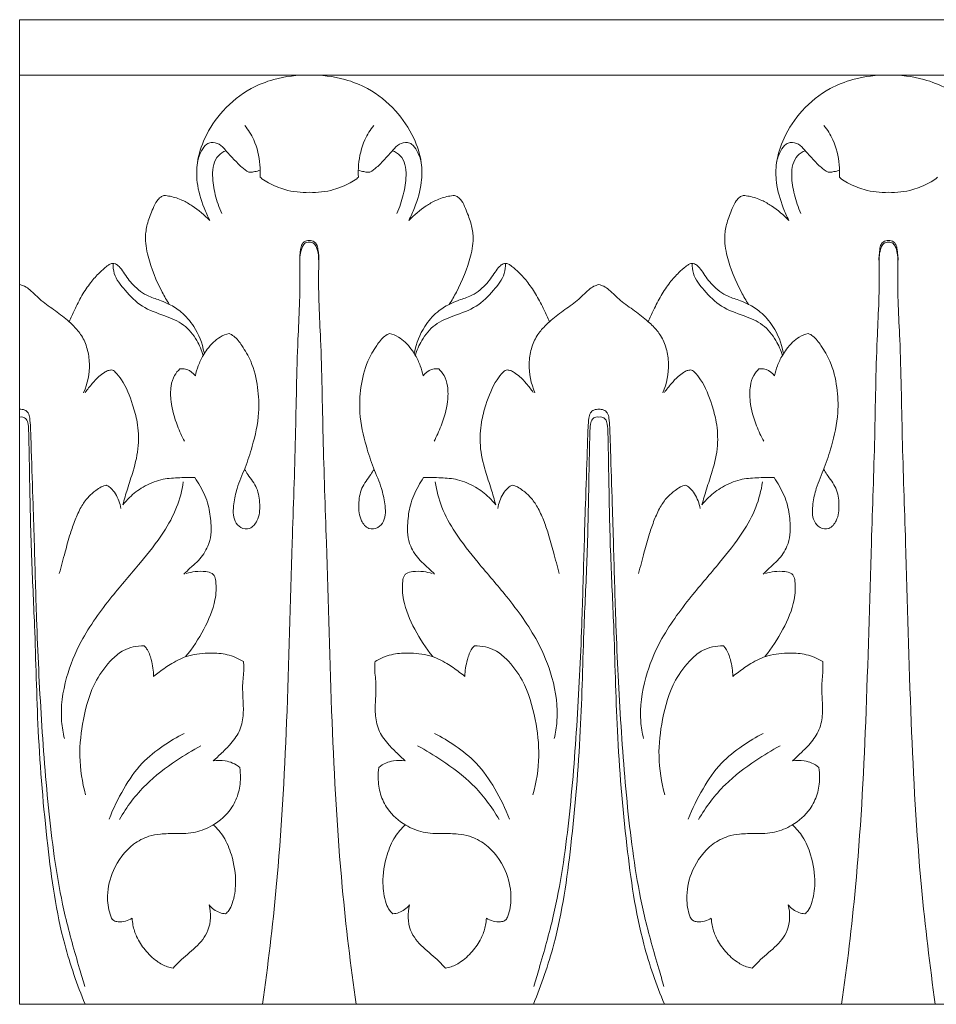
# Model space of a CAD drawing. Units: millimetres. Extents: x 0 to 1177, y 1 to 1017.
# Drawn here: x 289 to 382, y 602 to 702 of the extents above; entities that cross this region are included whole.
import ezdxf

# ---------------------------------------------------------------- set-up
doc = ezdxf.new("R2010")
doc.units = ezdxf.units.MM
doc.header["$MEASUREMENT"] = 0
doc.layers.get('0').update_dxf_attribs({"lineweight": 5})

msp = doc.modelspace()

# ---------------------------------------------------------------- linework, layer by layer
for p, q in [((289.07, 701.85), (289.07, 601.85)), ((289.07, 701.85), (642.02, 701.85)), ((289.07, 696.22), (318.49, 696.22)), ((347.9, 696.22), (318.49, 696.22)), ((347.9, 696.22), (377.31, 696.22)), ((406.72, 696.22), (377.31, 696.22)), ((642.02, 601.85), (289.07, 601.85))]:
    msp.add_line(p, q)
for points, knots in [([(308.37, 681.47), (308.16, 681.88), (307.62, 683.13), (307.02, 685.08), (307.04, 687.54), (307.87, 690.1), (309.66, 692.79), (312.17, 694.81), (315.22, 695.99), (317.28, 696.25), (318.49, 696.22)], [0, 0, 0, 0, 1.48158, 4.34534, 6.46521, 9.2362, 12.81635, 16.70739, 19.37994, 23.29315, 23.29315, 23.29315, 23.29315]), ([(328.6, 681.47), (328.81, 681.88), (329.36, 683.13), (329.95, 685.08), (329.94, 687.54), (329.11, 690.1), (327.31, 692.79), (324.81, 694.81), (321.76, 695.99), (319.7, 696.25), (318.49, 696.22)], [0, 0, 0, 0, 1.48158, 4.34534, 6.46521, 9.2362, 12.81635, 16.70739, 19.37994, 23.29315, 23.29315, 23.29315, 23.29315]), ([(367.19, 681.47), (366.98, 681.88), (366.44, 683.13), (365.85, 685.08), (365.86, 687.54), (366.69, 690.1), (368.48, 692.79), (370.99, 694.81), (374.04, 695.99), (376.1, 696.25), (377.31, 696.22)], [0, 0, 0, 0, 1.48158, 4.34534, 6.46521, 9.2362, 12.81635, 16.70739, 19.37994, 23.29315, 23.29315, 23.29315, 23.29315]), ([(387.43, 681.47), (387.64, 681.88), (388.18, 683.13), (388.77, 685.08), (388.76, 687.54), (387.93, 690.1), (386.14, 692.79), (383.63, 694.81), (380.58, 695.99), (378.52, 696.25), (377.31, 696.22)], [0, 0, 0, 0, 1.48158, 4.34534, 6.46521, 9.2362, 12.81635, 16.70739, 19.37994, 23.29315, 23.29315, 23.29315, 23.29315]), ([(311.93, 691.12), (312.29, 690.67), (313.07, 689.43), (313.49, 687.56), (313.53, 686.27), (313.5, 685.86)], [0, 0, 0, 0, 1.84846, 4.6395, 5.97137, 5.97137, 5.97137, 5.97137]), ([(325.04, 691.12), (324.68, 690.67), (323.9, 689.43), (323.48, 687.56), (323.45, 686.27), (323.47, 685.86)], [0, 0, 0, 0, 1.84846, 4.6395, 5.97137, 5.97137, 5.97137, 5.97137]), ([(370.76, 691.12), (371.11, 690.67), (371.89, 689.43), (372.32, 687.56), (372.35, 686.27), (372.33, 685.86)], [0, 0, 0, 0, 1.84846, 4.6395, 5.97137, 5.97137, 5.97137, 5.97137]), ([(307.13, 687.36), (307.2, 687.77), (307.46, 688.42), (307.93, 689.2), (308.63, 689.43), (309.4, 689.28), (310.06, 688.5), (310.8, 687.69), (311.59, 686.87), (312.07, 686.52), (312.35, 686.36)], [0, 0, 0, 0, 1.33734, 2.25796, 2.73679, 3.6391, 4.59627, 5.89687, 7.21042, 8.2388, 8.2388, 8.2388, 8.2388]), ([(329.84, 687.36), (329.78, 687.77), (329.51, 688.42), (329.04, 689.2), (328.34, 689.43), (327.57, 689.28), (326.92, 688.5), (326.17, 687.69), (325.38, 686.87), (324.91, 686.52), (324.63, 686.36)], [0, 0, 0, 0, 1.33734, 2.25796, 2.73679, 3.6391, 4.59627, 5.89687, 7.21042, 8.2388, 8.2388, 8.2388, 8.2388]), ([(365.95, 687.36), (366.02, 687.77), (366.28, 688.42), (366.75, 689.2), (367.46, 689.43), (368.23, 689.28), (368.88, 688.5), (369.62, 687.69), (370.41, 686.87), (370.89, 686.52), (371.17, 686.36)], [0, 0, 0, 0, 1.33734, 2.25796, 2.73679, 3.6391, 4.59627, 5.89687, 7.21042, 8.2388, 8.2388, 8.2388, 8.2388]), ([(309.59, 682.17), (309.32, 682.78), (308.89, 684.05), (308.62, 685.74), (308.7, 687.12), (309.17, 688.08), (309.75, 688.43), (310.03, 688.54)], [0, 0, 0, 0, 2.14693, 4.24556, 5.44749, 6.52543, 7.51746, 7.51746, 7.51746, 7.51746]), ([(327.38, 682.17), (327.66, 682.78), (328.08, 684.05), (328.36, 685.74), (328.28, 687.12), (327.8, 688.08), (327.23, 688.43), (326.94, 688.54)], [0, 0, 0, 0, 2.14693, 4.24556, 5.44749, 6.52543, 7.51746, 7.51746, 7.51746, 7.51746]), ([(368.42, 682.17), (368.14, 682.78), (367.71, 684.05), (367.44, 685.74), (367.52, 687.12), (368, 688.08), (368.57, 688.43), (368.86, 688.54)], [0, 0, 0, 0, 2.14693, 4.24556, 5.44749, 6.52543, 7.51746, 7.51746, 7.51746, 7.51746]), ([(312.35, 686.36), (312.4, 686.36), (312.6, 686.35), (312.99, 686.42), (313.33, 686.5), (313.51, 686.57)], [0, 0, 0, 0, 0.16202, 0.65226, 1.27969, 1.27969, 1.27969, 1.27969]), ([(324.63, 686.36), (324.58, 686.36), (324.37, 686.35), (323.98, 686.42), (323.65, 686.5), (323.46, 686.57)], [0, 0, 0, 0, 0.16202, 0.65226, 1.27969, 1.27969, 1.27969, 1.27969]), ([(371.17, 686.36), (371.22, 686.36), (371.42, 686.35), (371.82, 686.42), (372.15, 686.5), (372.33, 686.57)], [0, 0, 0, 0, 0.16202, 0.65226, 1.27969, 1.27969, 1.27969, 1.27969]), ([(313.5, 685.86), (313.56, 685.8), (313.8, 685.56), (314.64, 685.11), (316.2, 684.42), (317.66, 684.28), (318.49, 684.32)], [0, 0, 0, 0, 0.24485, 1.09549, 3.03611, 5.71629, 5.71629, 5.71629, 5.71629]), ([(323.47, 685.86), (323.42, 685.8), (323.17, 685.56), (322.33, 685.11), (320.78, 684.42), (319.32, 684.28), (318.49, 684.32)], [0, 0, 0, 0, 0.24485, 1.09549, 3.03611, 5.71629, 5.71629, 5.71629, 5.71629]), ([(372.33, 685.86), (372.38, 685.8), (372.63, 685.56), (373.46, 685.11), (375.02, 684.42), (376.48, 684.28), (377.31, 684.32)], [0, 0, 0, 0, 0.24485, 1.09549, 3.03611, 5.71629, 5.71629, 5.71629, 5.71629]), ([(382.29, 685.86), (382.24, 685.8), (381.99, 685.56), (381.16, 685.11), (379.6, 684.42), (378.14, 684.28), (377.31, 684.32)], [0, 0, 0, 0, 0.24485, 1.09549, 3.03611, 5.71629, 5.71629, 5.71629, 5.71629]), ([(304.27, 672.94), (304.01, 673.34), (303.13, 674.89), (302.17, 677.2), (301.74, 679.66), (302.06, 681.31), (302.53, 682.47), (302.92, 683.39), (303.34, 683.83), (303.61, 683.96), (303.73, 684)], [0, 0, 0, 0, 1.52735, 5.71101, 7.96576, 9.37211, 11.03055, 11.97373, 12.53127, 12.93628, 12.93628, 12.93628, 12.93628]), ([(303.73, 684), (303.94, 683.98), (304.58, 683.89), (305.58, 683.57), (306.94, 682.75), (307.84, 682.02), (308.37, 681.47)], [0, 0, 0, 0, 0.66499, 2.10684, 3.32939, 5.78581, 5.78581, 5.78581, 5.78581]), ([(333.24, 684), (333.03, 683.98), (332.39, 683.89), (331.39, 683.57), (330.03, 682.75), (329.13, 682.02), (328.6, 681.47)], [0, 0, 0, 0, 0.66499, 2.10684, 3.32939, 5.78581, 5.78581, 5.78581, 5.78581]), ([(332.7, 672.94), (332.96, 673.34), (333.85, 674.89), (334.81, 677.2), (335.23, 679.66), (334.91, 681.31), (334.44, 682.47), (334.05, 683.39), (333.63, 683.83), (333.36, 683.96), (333.24, 684)], [0, 0, 0, 0, 1.52735, 5.71101, 7.96576, 9.37211, 11.03055, 11.97373, 12.53127, 12.93628, 12.93628, 12.93628, 12.93628]), ([(363.09, 672.94), (362.84, 673.34), (361.95, 674.89), (360.99, 677.2), (360.57, 679.66), (360.89, 681.31), (361.36, 682.47), (361.75, 683.39), (362.16, 683.83), (362.44, 683.96), (362.56, 684)], [0, 0, 0, 0, 1.52735, 5.71101, 7.96576, 9.37211, 11.03055, 11.97373, 12.53127, 12.93628, 12.93628, 12.93628, 12.93628]), ([(362.56, 684), (362.76, 683.98), (363.41, 683.89), (364.4, 683.57), (365.77, 682.75), (366.66, 682.02), (367.19, 681.47)], [0, 0, 0, 0, 0.66499, 2.10684, 3.32939, 5.78581, 5.78581, 5.78581, 5.78581]), ([(313.73, 601.85), (314.29, 605.8), (315.44, 615.34), (316.29, 630.99), (316.64, 646.25), (317.12, 659.19), (317.23, 668.4), (317.61, 674.53), (317.49, 677.67), (317.68, 678.61), (317.97, 679.17), (318.32, 679.26), (318.49, 679.27)], [0, 0, 0, 0, 12.76085, 30.68741, 50.10297, 61.52609, 72.11011, 79.5099, 81.21484, 82.06993, 82.58983, 83.12352, 83.12352, 83.12352, 83.12352]), ([(317.52, 677.24), (317.49, 677.67), (317.56, 678.26), (317.68, 678.99), (318, 679.36), (318.31, 679.44), (318.49, 679.43)], [0, 0, 0, 0, 1.36372, 1.93133, 2.29998, 2.8705, 2.8705, 2.8705, 2.8705]), ([(319.45, 677.24), (319.48, 677.67), (319.41, 678.26), (319.29, 678.99), (318.97, 679.36), (318.66, 679.44), (318.49, 679.43)], [0, 0, 0, 0, 1.36372, 1.93133, 2.29998, 2.8705, 2.8705, 2.8705, 2.8705]), ([(323.24, 601.85), (322.68, 605.8), (321.54, 615.34), (320.69, 630.99), (320.34, 646.25), (319.85, 659.19), (319.74, 668.4), (319.36, 674.53), (319.48, 677.67), (319.29, 678.61), (319, 679.17), (318.65, 679.26), (318.49, 679.27)], [0, 0, 0, 0, 12.76085, 30.68741, 50.10297, 61.52609, 72.11011, 79.5099, 81.21484, 82.06993, 82.58983, 83.12352, 83.12352, 83.12352, 83.12352]), ([(372.55, 601.85), (373.11, 605.8), (374.26, 615.34), (375.11, 630.99), (375.46, 646.25), (375.95, 659.19), (376.05, 668.4), (376.44, 674.53), (376.32, 677.67), (376.5, 678.61), (376.79, 679.17), (377.15, 679.26), (377.31, 679.27)], [0, 0, 0, 0, 12.76085, 30.68741, 50.10297, 61.52609, 72.11011, 79.5099, 81.21484, 82.06993, 82.58983, 83.12352, 83.12352, 83.12352, 83.12352]), ([(376.35, 677.24), (376.32, 677.67), (376.39, 678.26), (376.5, 678.99), (376.83, 679.36), (377.13, 679.44), (377.31, 679.43)], [0, 0, 0, 0, 1.36372, 1.93133, 2.29998, 2.8705, 2.8705, 2.8705, 2.8705]), ([(378.27, 677.24), (378.3, 677.67), (378.23, 678.26), (378.12, 678.99), (377.79, 679.36), (377.49, 679.44), (377.31, 679.43)], [0, 0, 0, 0, 1.36372, 1.93133, 2.29998, 2.8705, 2.8705, 2.8705, 2.8705]), ([(382.07, 601.85), (381.51, 605.8), (380.36, 615.34), (379.51, 630.99), (379.16, 646.25), (378.68, 659.19), (378.57, 668.4), (378.18, 674.53), (378.3, 677.67), (378.12, 678.61), (377.83, 679.17), (377.48, 679.26), (377.31, 679.27)], [0, 0, 0, 0, 12.76085, 30.68741, 50.10297, 61.52609, 72.11011, 79.5099, 81.21484, 82.06993, 82.58983, 83.12352, 83.12352, 83.12352, 83.12352]), ([(294.1, 671.18), (294.27, 671.58), (294.68, 672.47), (295.36, 673.83), (296.22, 675.11), (297.08, 676.09), (297.74, 676.66), (298.16, 676.99), (298.47, 677.12), (298.85, 677.06), (299.26, 676.73), (299.78, 675.96), (300.61, 674.76), (301.97, 673.76), (303.32, 673.38), (304, 673.07), (304.27, 672.94)], [0, 0, 0, 0, 1.39162, 3.15468, 4.85989, 6.32312, 7.32319, 7.65976, 8.04554, 8.37353, 8.85132, 9.65464, 11.37939, 13.49464, 14.92209, 15.89183, 15.89183, 15.89183, 15.89183]), ([(298.56, 677.09), (298.55, 676.75), (298.66, 675.71), (299.83, 674.25), (301.46, 672.57), (303.7, 671.84), (305.8, 671), (307.06, 669.42), (307.56, 668.28), (307.72, 667.75)], [0, 0, 0, 0, 1.07045, 3.2489, 5.80731, 8.48488, 10.74931, 12.98051, 14.72741, 14.72741, 14.72741, 14.72741]), ([(338.42, 677.09), (338.42, 676.75), (338.32, 675.71), (337.15, 674.25), (335.52, 672.57), (333.27, 671.84), (331.17, 671), (329.92, 669.42), (329.41, 668.28), (329.26, 667.75)], [0, 0, 0, 0, 1.07045, 3.2489, 5.80731, 8.48488, 10.74931, 12.98051, 14.72741, 14.72741, 14.72741, 14.72741]), ([(342.87, 671.18), (342.71, 671.58), (342.3, 672.47), (341.61, 673.83), (340.75, 675.11), (339.9, 676.09), (339.23, 676.66), (338.81, 676.99), (338.5, 677.12), (338.12, 677.06), (337.72, 676.73), (337.19, 675.96), (336.37, 674.76), (335.01, 673.76), (333.65, 673.38), (332.98, 673.07), (332.7, 672.94)], [0, 0, 0, 0, 1.39162, 3.15468, 4.85989, 6.32312, 7.32319, 7.65976, 8.04554, 8.37353, 8.85132, 9.65464, 11.37939, 13.49464, 14.92209, 15.89183, 15.89183, 15.89183, 15.89183]), ([(352.92, 671.18), (353.09, 671.58), (353.5, 672.47), (354.18, 673.83), (355.05, 675.11), (355.9, 676.09), (356.56, 676.66), (356.99, 676.99), (357.3, 677.12), (357.68, 677.06), (358.08, 676.73), (358.61, 675.96), (359.43, 674.76), (360.79, 673.76), (362.15, 673.38), (362.82, 673.07), (363.09, 672.94)], [0, 0, 0, 0, 1.39162, 3.15468, 4.85989, 6.32312, 7.32319, 7.65976, 8.04554, 8.37353, 8.85132, 9.65464, 11.37939, 13.49464, 14.92209, 15.89183, 15.89183, 15.89183, 15.89183]), ([(357.38, 677.09), (357.38, 676.75), (357.48, 675.71), (358.65, 674.25), (360.28, 672.57), (362.53, 671.84), (364.62, 671), (365.88, 669.42), (366.38, 668.28), (366.54, 667.75)], [0, 0, 0, 0, 1.07045, 3.2489, 5.80731, 8.48488, 10.74931, 12.98051, 14.72741, 14.72741, 14.72741, 14.72741]), ([(289.07, 674.94), (289.25, 674.9), (289.63, 674.79), (290.36, 674.21), (291.28, 673.25), (292.72, 672.3), (293.64, 671.55), (294.1, 671.18)], [0, 0, 0, 0, 0.57094, 1.26161, 2.95543, 4.86063, 6.77086, 6.77086, 6.77086, 6.77086]), ([(347.9, 674.94), (347.72, 674.9), (347.34, 674.79), (346.62, 674.21), (345.69, 673.25), (344.25, 672.3), (343.33, 671.55), (342.87, 671.18)], [0, 0, 0, 0, 0.57094, 1.26161, 2.95543, 4.86063, 6.77086, 6.77086, 6.77086, 6.77086]), ([(347.9, 674.94), (348.07, 674.9), (348.45, 674.79), (349.18, 674.21), (350.11, 673.25), (351.55, 672.3), (352.46, 671.55), (352.92, 671.18)], [0, 0, 0, 0, 0.57094, 1.26161, 2.95543, 4.86063, 6.77086, 6.77086, 6.77086, 6.77086]), ([(304.27, 672.94), (304.69, 672.73), (305.65, 672.11), (307.02, 670.52), (307.62, 668.98), (307.8, 668.05)], [0, 0, 0, 0, 1.53241, 3.61417, 6.65583, 6.65583, 6.65583, 6.65583]), ([(332.7, 672.94), (332.28, 672.73), (331.32, 672.11), (329.95, 670.52), (329.35, 668.98), (329.17, 668.05)], [0, 0, 0, 0, 1.53241, 3.61417, 6.65583, 6.65583, 6.65583, 6.65583]), ([(363.09, 672.94), (363.52, 672.73), (364.47, 672.11), (365.84, 670.52), (366.45, 668.98), (366.63, 668.05)], [0, 0, 0, 0, 1.53241, 3.61417, 6.65583, 6.65583, 6.65583, 6.65583]), ([(294.1, 671.18), (294.26, 671.03), (294.72, 670.59), (295.45, 669.74), (295.99, 668.42), (296.29, 666.43), (295.97, 664.88), (295.57, 663.96)], [0, 0, 0, 0, 0.70827, 2.01754, 3.56943, 5.20112, 8.41753, 8.41753, 8.41753, 8.41753]), ([(342.87, 671.18), (342.71, 671.03), (342.26, 670.59), (341.53, 669.74), (340.99, 668.42), (340.68, 666.43), (341.01, 664.88), (341.4, 663.96)], [0, 0, 0, 0, 0.70827, 2.01754, 3.56943, 5.20112, 8.41753, 8.41753, 8.41753, 8.41753]), ([(352.92, 671.18), (353.09, 671.03), (353.54, 670.59), (354.27, 669.74), (354.81, 668.42), (355.11, 666.43), (354.79, 664.88), (354.39, 663.96)], [0, 0, 0, 0, 0.70827, 2.01754, 3.56943, 5.20112, 8.41753, 8.41753, 8.41753, 8.41753]), ([(306.92, 665.68), (306.99, 666.03), (307.19, 666.75), (307.63, 667.65), (308.15, 668.44), (308.71, 669.09), (309.45, 669.68), (310.03, 669.91), (310.35, 669.98)], [0, 0, 0, 0, 1.14269, 2.38138, 3.17579, 4.19329, 5.11481, 6.17969, 6.17969, 6.17969, 6.17969]), ([(310.35, 669.98), (310.51, 669.91), (311.04, 669.61), (311.76, 668.6), (312.76, 666.93), (313.31, 664.56), (313.45, 661.62), (312.83, 658.88), (312.01, 656.34), (311.15, 654.46), (310.78, 652.65), (310.68, 651.14), (311.48, 650.17), (312.55, 650.04), (313.4, 651.12), (313.52, 652.61), (313.27, 654.32), (312.43, 655.37), (312.02, 656.01), (311.91, 656.18)], [0, 0, 0, 0, 0.57502, 1.92916, 3.8864, 6.82201, 9.55588, 13.26071, 15.71383, 18.11851, 19.80119, 21.70343, 22.6163, 23.58211, 24.73437, 26.51603, 28.30138, 30.09796, 30.74555, 30.74555, 30.74555, 30.74555]), ([(326.62, 669.98), (326.46, 669.91), (325.93, 669.61), (325.21, 668.6), (324.21, 666.93), (323.66, 664.56), (323.52, 661.62), (324.14, 658.88), (324.96, 656.34), (325.82, 654.46), (326.2, 652.65), (326.3, 651.14), (325.49, 650.17), (324.42, 650.04), (323.58, 651.12), (323.45, 652.61), (323.7, 654.32), (324.55, 655.37), (324.95, 656.01), (325.07, 656.18)], [0, 0, 0, 0, 0.57502, 1.92916, 3.8864, 6.82201, 9.55588, 13.26071, 15.71383, 18.11851, 19.80119, 21.70343, 22.6163, 23.58211, 24.73437, 26.51603, 28.30138, 30.09796, 30.74555, 30.74555, 30.74555, 30.74555]), ([(330.05, 665.68), (329.98, 666.03), (329.78, 666.75), (329.34, 667.65), (328.82, 668.44), (328.26, 669.09), (327.53, 669.68), (326.94, 669.91), (326.62, 669.98)], [0, 0, 0, 0, 1.14269, 2.38138, 3.17579, 4.19329, 5.11481, 6.17969, 6.17969, 6.17969, 6.17969]), ([(365.74, 665.68), (365.81, 666.03), (366.01, 666.75), (366.45, 667.65), (366.98, 668.44), (367.54, 669.09), (368.27, 669.68), (368.85, 669.91), (369.17, 669.98)], [0, 0, 0, 0, 1.14269, 2.38138, 3.17579, 4.19329, 5.11481, 6.17969, 6.17969, 6.17969, 6.17969]), ([(369.17, 669.98), (369.34, 669.91), (369.86, 669.61), (370.58, 668.6), (371.59, 666.93), (372.13, 664.56), (372.28, 661.62), (371.66, 658.88), (370.84, 656.34), (369.97, 654.46), (369.6, 652.65), (369.5, 651.14), (370.31, 650.17), (371.37, 650.04), (372.22, 651.12), (372.35, 652.61), (372.09, 654.32), (371.25, 655.37), (370.84, 656.01), (370.73, 656.18)], [0, 0, 0, 0, 0.57502, 1.92916, 3.8864, 6.82201, 9.55588, 13.26071, 15.71383, 18.11851, 19.80119, 21.70343, 22.6163, 23.58211, 24.73437, 26.51603, 28.30138, 30.09796, 30.74555, 30.74555, 30.74555, 30.74555]), ([(295.73, 663.99), (295.95, 664.3), (296.4, 664.86), (297.04, 665.56), (297.59, 665.98), (298.02, 666.23), (298.28, 666.27), (298.4, 666.28)], [0, 0, 0, 0, 1.24097, 2.28533, 3.03531, 3.4718, 3.86469, 3.86469, 3.86469, 3.86469]), ([(298.4, 666.28), (298.46, 666.27), (298.61, 666.22), (298.97, 665.89), (299.79, 664.83), (300.49, 663.06), (301.1, 660.81), (301.23, 658.5), (300.7, 656.22), (300.02, 654.26), (299.7, 653.12), (299.55, 652.58)], [0, 0, 0, 0, 0.21974, 0.48088, 1.54323, 4.51762, 6.46339, 8.99876, 11.82659, 13.8678, 15.64012, 15.64012, 15.64012, 15.64012]), ([(305.82, 659.04), (305.54, 659.54), (304.95, 660.84), (304.4, 662.73), (304.37, 664.5), (304.7, 665.67), (305.13, 666.19), (305.34, 666.38)], [0, 0, 0, 0, 1.81648, 4.57162, 6.23189, 7.43738, 8.35393, 8.35393, 8.35393, 8.35393]), ([(305.34, 666.38), (305.4, 666.39), (305.64, 666.42), (306.24, 666.32), (306.7, 665.96), (306.92, 665.68)], [0, 0, 0, 0, 0.18352, 0.78434, 1.92959, 1.92959, 1.92959, 1.92959]), ([(331.63, 666.38), (331.58, 666.39), (331.33, 666.42), (330.73, 666.32), (330.27, 665.96), (330.05, 665.68)], [0, 0, 0, 0, 0.18352, 0.78434, 1.92959, 1.92959, 1.92959, 1.92959]), ([(331.16, 659.04), (331.43, 659.54), (332.02, 660.84), (332.58, 662.73), (332.6, 664.5), (332.28, 665.67), (331.84, 666.19), (331.63, 666.38)], [0, 0, 0, 0, 1.81648, 4.57162, 6.23189, 7.43738, 8.35393, 8.35393, 8.35393, 8.35393]), ([(338.58, 666.28), (338.51, 666.27), (338.36, 666.22), (338, 665.89), (337.18, 664.83), (336.48, 663.06), (335.88, 660.81), (335.75, 658.5), (336.27, 656.22), (336.95, 654.26), (337.28, 653.12), (337.42, 652.58)], [0, 0, 0, 0, 0.21974, 0.48088, 1.54323, 4.51762, 6.46339, 8.99876, 11.82659, 13.8678, 15.64012, 15.64012, 15.64012, 15.64012]), ([(341.24, 663.99), (341.02, 664.3), (340.58, 664.86), (339.94, 665.56), (339.38, 665.98), (338.95, 666.23), (338.7, 666.27), (338.58, 666.28)], [0, 0, 0, 0, 1.24097, 2.28533, 3.03531, 3.4718, 3.86469, 3.86469, 3.86469, 3.86469]), ([(354.55, 663.99), (354.77, 664.3), (355.22, 664.86), (355.86, 665.56), (356.41, 665.98), (356.84, 666.23), (357.1, 666.27), (357.22, 666.28)], [0, 0, 0, 0, 1.24097, 2.28533, 3.03531, 3.4718, 3.86469, 3.86469, 3.86469, 3.86469]), ([(357.22, 666.28), (357.29, 666.27), (357.43, 666.22), (357.79, 665.89), (358.61, 664.83), (359.31, 663.06), (359.92, 660.81), (360.05, 658.5), (359.52, 656.22), (358.84, 654.26), (358.52, 653.12), (358.37, 652.58)], [0, 0, 0, 0, 0.21974, 0.48088, 1.54323, 4.51762, 6.46339, 8.99876, 11.82659, 13.8678, 15.64012, 15.64012, 15.64012, 15.64012]), ([(364.64, 659.04), (364.37, 659.54), (363.77, 660.84), (363.22, 662.73), (363.2, 664.5), (363.52, 665.67), (363.95, 666.19), (364.16, 666.38)], [0, 0, 0, 0, 1.81648, 4.57162, 6.23189, 7.43738, 8.35393, 8.35393, 8.35393, 8.35393]), ([(364.16, 666.38), (364.22, 666.39), (364.46, 666.42), (365.07, 666.32), (365.53, 665.96), (365.74, 665.68)], [0, 0, 0, 0, 0.18352, 0.78434, 1.92959, 1.92959, 1.92959, 1.92959]), ([(289.07, 662.29), (289.16, 662.29), (289.33, 662.28), (289.65, 662.2), (289.99, 661.9), (290.13, 661.24), (290.19, 659.97), (290.29, 657.06), (290.42, 653.07), (290.6, 647.36), (290.79, 640.06), (291.24, 630.75), (292.01, 620.66), (293.22, 612.17), (294.81, 606.64), (295.5, 604.27), (295.68, 603.67)], [0, 0, 0, 0, 0.26202, 0.56403, 1.04234, 1.63706, 2.65564, 5.11431, 10.94133, 15.41593, 23.36922, 34.29488, 45.20965, 55.71302, 61.63107, 63.61773, 63.61773, 63.61773, 63.61773]), ([(347.9, 662.29), (347.82, 662.29), (347.64, 662.28), (347.32, 662.2), (346.98, 661.9), (346.84, 661.24), (346.78, 659.97), (346.68, 657.06), (346.55, 653.07), (346.37, 647.36), (346.18, 640.06), (345.74, 630.75), (344.96, 620.66), (343.75, 612.17), (342.17, 606.64), (341.47, 604.27), (341.29, 603.67)], [0, 0, 0, 0, 0.26202, 0.56403, 1.04234, 1.63706, 2.65564, 5.11431, 10.94133, 15.41593, 23.36922, 34.29488, 45.20965, 55.71302, 61.63107, 63.61773, 63.61773, 63.61773, 63.61773]), ([(347.9, 662.29), (347.98, 662.29), (348.15, 662.28), (348.47, 662.2), (348.82, 661.9), (348.96, 661.24), (349.02, 659.97), (349.12, 657.06), (349.25, 653.07), (349.42, 647.36), (349.61, 640.06), (350.06, 630.75), (350.83, 620.66), (352.05, 612.17), (353.63, 606.64), (354.33, 604.27), (354.51, 603.67)], [0, 0, 0, 0, 0.26202, 0.56403, 1.04234, 1.63706, 2.65564, 5.11431, 10.94133, 15.41593, 23.36922, 34.29488, 45.20965, 55.71302, 61.63107, 63.61773, 63.61773, 63.61773, 63.61773]), ([(295.72, 601.85), (294.91, 603.84), (293.07, 609.09), (291.77, 618.48), (290.85, 629.3), (290.68, 639.13), (290.22, 647.78), (290.1, 654.28), (290.02, 658.75), (289.97, 660.65), (289.81, 661.27), (289.42, 661.52), (289.18, 661.51), (289.07, 661.49)], [0, 0, 0, 0, 6.86896, 17.72522, 30.18687, 41.58422, 49.1559, 57.85064, 62.42139, 63.38564, 63.96291, 64.38905, 64.72873, 64.72873, 64.72873, 64.72873]), ([(341.25, 601.85), (342.06, 603.84), (343.9, 609.09), (345.2, 618.48), (346.12, 629.3), (346.3, 639.13), (346.76, 647.78), (346.87, 654.28), (346.95, 658.75), (347, 660.65), (347.17, 661.27), (347.55, 661.52), (347.8, 661.51), (347.9, 661.49)], [0, 0, 0, 0, 6.86896, 17.72522, 30.18687, 41.58422, 49.1559, 57.85064, 62.42139, 63.38564, 63.96291, 64.38905, 64.72873, 64.72873, 64.72873, 64.72873]), ([(354.55, 601.85), (353.73, 603.84), (351.9, 609.09), (350.59, 618.48), (349.67, 629.3), (349.5, 639.13), (349.04, 647.78), (348.92, 654.28), (348.85, 658.75), (348.8, 660.65), (348.63, 661.27), (348.25, 661.52), (348, 661.51), (347.9, 661.49)], [0, 0, 0, 0, 6.86896, 17.72522, 30.18687, 41.58422, 49.1559, 57.85064, 62.42139, 63.38564, 63.96291, 64.38905, 64.72873, 64.72873, 64.72873, 64.72873]), ([(299.55, 652.58), (299.76, 652.84), (300.37, 653.53), (301.64, 654.47), (303.32, 655.21), (305.14, 655.34), (306.29, 655.37), (306.87, 655.34)], [0, 0, 0, 0, 1.07362, 2.9441, 5.05191, 6.88472, 8.77239, 8.77239, 8.77239, 8.77239]), ([(306.87, 655.34), (307.06, 655.06), (307.61, 654.18), (308.29, 652.65), (308.5, 650.94), (308.55, 649.53), (308.18, 648.18), (307.41, 647.03), (306.44, 646.23), (305.97, 645.74), (305.76, 645.53)], [0, 0, 0, 0, 1.07453, 3.3395, 5.27543, 6.56779, 7.81404, 9.67932, 10.88701, 11.85199, 11.85199, 11.85199, 11.85199]), ([(330.1, 655.34), (329.91, 655.06), (329.36, 654.18), (328.68, 652.65), (328.48, 650.94), (328.42, 649.53), (328.79, 648.18), (329.57, 647.03), (330.53, 646.23), (331, 645.74), (331.21, 645.53)], [0, 0, 0, 0, 1.07453, 3.3395, 5.27543, 6.56779, 7.81404, 9.67932, 10.88701, 11.85199, 11.85199, 11.85199, 11.85199]), ([(337.42, 652.58), (337.22, 652.84), (336.6, 653.53), (335.33, 654.47), (333.65, 655.21), (331.84, 655.34), (330.69, 655.37), (330.1, 655.34)], [0, 0, 0, 0, 1.07362, 2.9441, 5.05191, 6.88472, 8.77239, 8.77239, 8.77239, 8.77239]), ([(358.37, 652.58), (358.58, 652.84), (359.2, 653.53), (360.47, 654.47), (362.15, 655.21), (363.96, 655.34), (365.11, 655.37), (365.69, 655.34)], [0, 0, 0, 0, 1.07362, 2.9441, 5.05191, 6.88472, 8.77239, 8.77239, 8.77239, 8.77239]), ([(365.69, 655.34), (365.89, 655.06), (366.44, 654.18), (367.12, 652.65), (367.32, 650.94), (367.37, 649.53), (367, 648.18), (366.23, 647.03), (365.27, 646.23), (364.8, 645.74), (364.59, 645.53)], [0, 0, 0, 0, 1.07453, 3.3395, 5.27543, 6.56779, 7.81404, 9.67932, 10.88701, 11.85199, 11.85199, 11.85199, 11.85199]), ([(293.1, 645.61), (293.29, 646.34), (293.66, 647.69), (294.15, 649.51), (294.69, 651.04), (295.24, 652.3), (295.95, 653.34), (296.69, 653.97), (297.31, 654.41), (297.7, 654.53), (297.88, 654.57)], [0, 0, 0, 0, 2.39951, 4.47339, 6.041, 7.58643, 8.87623, 10.0234, 10.70318, 11.30905, 11.30905, 11.30905, 11.30905]), ([(305.69, 654.91), (305.56, 654.03), (305.1, 652.22), (303.57, 649.46), (301.22, 646.53), (298.18, 643.04), (295.41, 639.25), (293.63, 634.92), (293.13, 631.47), (293.48, 629.41), (293.62, 628.84)], [0, 0, 0, 0, 2.83405, 5.909, 10.03455, 14.85322, 20.78912, 24.99179, 29.75974, 31.64475, 31.64475, 31.64475, 31.64475]), ([(297.88, 654.57), (297.92, 654.56), (298.08, 654.48), (298.43, 654.22), (298.98, 653.49), (299.27, 652.74), (299.36, 652.22)], [0, 0, 0, 0, 0.14643, 0.57198, 1.37372, 3.05726, 3.05726, 3.05726, 3.05726]), ([(331.28, 654.91), (331.41, 654.03), (331.88, 652.22), (333.41, 649.46), (335.75, 646.53), (338.79, 643.04), (341.56, 639.25), (343.34, 634.92), (343.85, 631.47), (343.5, 629.41), (343.36, 628.84)], [0, 0, 0, 0, 2.83405, 5.909, 10.03455, 14.85322, 20.78912, 24.99179, 29.75974, 31.64475, 31.64475, 31.64475, 31.64475]), ([(339.09, 654.57), (339.05, 654.56), (338.89, 654.48), (338.54, 654.22), (337.99, 653.49), (337.7, 652.74), (337.62, 652.22)], [0, 0, 0, 0, 0.14643, 0.57198, 1.37372, 3.05726, 3.05726, 3.05726, 3.05726]), ([(343.87, 645.61), (343.68, 646.34), (343.31, 647.69), (342.82, 649.51), (342.29, 651.04), (341.73, 652.3), (341.02, 653.34), (340.28, 653.97), (339.66, 654.41), (339.28, 654.53), (339.09, 654.57)], [0, 0, 0, 0, 2.39951, 4.47339, 6.041, 7.58643, 8.87623, 10.0234, 10.70318, 11.30905, 11.30905, 11.30905, 11.30905]), ([(351.93, 645.61), (352.12, 646.34), (352.49, 647.69), (352.97, 649.51), (353.51, 651.04), (354.06, 652.3), (354.78, 653.34), (355.52, 653.97), (356.14, 654.41), (356.52, 654.53), (356.7, 654.57)], [0, 0, 0, 0, 2.39951, 4.47339, 6.041, 7.58643, 8.87623, 10.0234, 10.70318, 11.30905, 11.30905, 11.30905, 11.30905]), ([(364.52, 654.91), (364.38, 654.03), (363.92, 652.22), (362.39, 649.46), (360.04, 646.53), (357.01, 643.04), (354.23, 639.25), (352.45, 634.92), (351.95, 631.47), (352.3, 629.41), (352.44, 628.84)], [0, 0, 0, 0, 2.83405, 5.909, 10.03455, 14.85322, 20.78912, 24.99179, 29.75974, 31.64475, 31.64475, 31.64475, 31.64475]), ([(356.7, 654.57), (356.75, 654.56), (356.9, 654.48), (357.25, 654.22), (357.8, 653.49), (358.09, 652.74), (358.18, 652.22)], [0, 0, 0, 0, 0.14643, 0.57198, 1.37372, 3.05726, 3.05726, 3.05726, 3.05726]), ([(305.99, 645.6), (306.29, 645.69), (306.94, 645.84), (307.83, 645.83), (308.52, 645.71), (308.91, 645.34), (309.08, 644.39), (308.96, 642.49), (307.83, 639.85), (306.64, 638.02), (305.93, 637.17)], [0, 0, 0, 0, 0.99411, 2.14712, 2.88087, 3.1757, 3.8062, 5.8353, 9.26009, 12.80999, 12.80999, 12.80999, 12.80999]), ([(330.98, 645.6), (330.69, 645.69), (330.03, 645.84), (329.14, 645.83), (328.45, 645.71), (328.06, 645.34), (327.89, 644.39), (328.01, 642.49), (329.15, 639.85), (330.33, 638.02), (331.04, 637.17)], [0, 0, 0, 0, 0.99411, 2.14712, 2.88087, 3.1757, 3.8062, 5.8353, 9.26009, 12.80999, 12.80999, 12.80999, 12.80999]), ([(364.82, 645.6), (365.11, 645.69), (365.77, 645.84), (366.65, 645.83), (367.35, 645.71), (367.73, 645.34), (367.9, 644.39), (367.78, 642.49), (366.65, 639.85), (365.47, 638.02), (364.75, 637.17)], [0, 0, 0, 0, 0.99411, 2.14712, 2.88087, 3.1757, 3.8062, 5.8353, 9.26009, 12.80999, 12.80999, 12.80999, 12.80999]), ([(295.77, 623.12), (295.42, 624.4), (295.01, 626.97), (295.47, 630.93), (296.45, 634.42), (298.14, 636.67), (299.48, 637.8), (300.62, 638.18), (301.34, 638.27), (301.71, 638.27)], [0, 0, 0, 0, 4.23344, 8.20833, 12.69836, 15.60776, 17.10989, 18.23825, 19.44244, 19.44244, 19.44244, 19.44244]), ([(301.71, 638.27), (301.8, 638.18), (302.15, 637.76), (302.51, 636.69), (302.68, 635.72), (302.68, 635.15)], [0, 0, 0, 0, 0.43349, 1.70986, 3.55192, 3.55192, 3.55192, 3.55192]), ([(335.26, 638.27), (335.17, 638.18), (334.83, 637.76), (334.46, 636.69), (334.3, 635.72), (334.29, 635.15)], [0, 0, 0, 0, 0.43349, 1.70986, 3.55192, 3.55192, 3.55192, 3.55192]), ([(341.2, 623.12), (341.56, 624.4), (341.97, 626.97), (341.51, 630.93), (340.52, 634.42), (338.84, 636.67), (337.5, 637.8), (336.36, 638.18), (335.63, 638.27), (335.26, 638.27)], [0, 0, 0, 0, 4.23344, 8.20833, 12.69836, 15.60776, 17.10989, 18.23825, 19.44244, 19.44244, 19.44244, 19.44244]), ([(354.59, 623.12), (354.24, 624.4), (353.83, 626.97), (354.29, 630.93), (355.28, 634.42), (356.96, 636.67), (358.3, 637.8), (359.44, 638.18), (360.16, 638.27), (360.54, 638.27)], [0, 0, 0, 0, 4.23344, 8.20833, 12.69836, 15.60776, 17.10989, 18.23825, 19.44244, 19.44244, 19.44244, 19.44244]), ([(360.54, 638.27), (360.63, 638.18), (360.97, 637.76), (361.34, 636.69), (361.5, 635.72), (361.5, 635.15)], [0, 0, 0, 0, 0.43349, 1.70986, 3.55192, 3.55192, 3.55192, 3.55192]), ([(302.68, 635.15), (302.87, 635.3), (303.46, 635.76), (304.6, 636.56), (306.32, 637.4), (308.29, 637.56), (310.2, 637.45), (311.29, 636.98), (311.81, 636.66)], [0, 0, 0, 0, 0.78381, 2.4139, 4.46714, 6.88601, 8.67946, 10.62341, 10.62341, 10.62341, 10.62341]), ([(334.29, 635.15), (334.1, 635.3), (333.51, 635.76), (332.38, 636.56), (330.65, 637.4), (328.69, 637.56), (326.77, 637.45), (325.68, 636.98), (325.17, 636.66)], [0, 0, 0, 0, 0.78381, 2.4139, 4.46714, 6.88601, 8.67946, 10.62341, 10.62341, 10.62341, 10.62341]), ([(361.5, 635.15), (361.69, 635.3), (362.29, 635.76), (363.42, 636.56), (365.15, 637.4), (367.11, 637.56), (369.03, 637.45), (370.11, 636.98), (370.63, 636.66)], [0, 0, 0, 0, 0.78381, 2.4139, 4.46714, 6.88601, 8.67946, 10.62341, 10.62341, 10.62341, 10.62341]), ([(311.81, 636.66), (311.82, 636.47), (311.87, 635.73), (311.66, 634.41), (311.77, 632.77), (311.83, 631.11), (311.45, 629.49), (310.51, 628.25), (309.55, 627.34), (309, 626.81), (308.74, 626.58)], [0, 0, 0, 0, 0.62269, 2.3508, 4.23689, 5.88229, 7.63788, 9.43276, 10.78202, 11.8902, 11.8902, 11.8902, 11.8902]), ([(325.17, 636.66), (325.15, 636.47), (325.1, 635.73), (325.31, 634.41), (325.21, 632.77), (325.14, 631.11), (325.53, 629.49), (326.47, 628.25), (327.42, 627.34), (327.98, 626.81), (328.23, 626.58)], [0, 0, 0, 0, 0.62269, 2.3508, 4.23689, 5.88229, 7.63788, 9.43276, 10.78202, 11.8902, 11.8902, 11.8902, 11.8902]), ([(370.63, 636.66), (370.65, 636.47), (370.69, 635.73), (370.49, 634.41), (370.59, 632.77), (370.66, 631.11), (370.27, 629.49), (369.33, 628.25), (368.38, 627.34), (367.82, 626.81), (367.57, 626.58)], [0, 0, 0, 0, 0.62269, 2.3508, 4.23689, 5.88229, 7.63788, 9.43276, 10.78202, 11.8902, 11.8902, 11.8902, 11.8902]), ([(298.16, 620.66), (298.56, 621.73), (299.54, 623.71), (301.32, 626.34), (303.55, 628.09), (305.04, 628.99), (305.78, 629.36)], [0, 0, 0, 0, 3.66154, 7.07104, 10.04587, 12.69374, 12.69374, 12.69374, 12.69374]), ([(338.81, 620.66), (338.41, 621.73), (337.43, 623.71), (335.65, 626.34), (333.42, 628.09), (331.93, 628.99), (331.2, 629.36)], [0, 0, 0, 0, 3.66154, 7.07104, 10.04587, 12.69374, 12.69374, 12.69374, 12.69374]), ([(356.98, 620.66), (357.39, 621.73), (358.37, 623.71), (360.15, 626.34), (362.37, 628.09), (363.87, 628.99), (364.6, 629.36)], [0, 0, 0, 0, 3.66154, 7.07104, 10.04587, 12.69374, 12.69374, 12.69374, 12.69374]), ([(299.2, 620.63), (299.95, 621.91), (301.66, 624.19), (304.69, 626.45), (306.63, 627.65), (307.48, 628.1)], [0, 0, 0, 0, 4.75577, 9.00336, 12.09673, 12.09673, 12.09673, 12.09673]), ([(337.77, 620.63), (337.02, 621.91), (335.32, 624.19), (332.28, 626.45), (330.34, 627.65), (329.49, 628.1)], [0, 0, 0, 0, 4.75577, 9.00336, 12.09673, 12.09673, 12.09673, 12.09673]), ([(358.02, 620.63), (358.77, 621.91), (360.48, 624.19), (363.51, 626.45), (365.46, 627.65), (366.3, 628.1)], [0, 0, 0, 0, 4.75577, 9.00336, 12.09673, 12.09673, 12.09673, 12.09673]), ([(308.74, 626.58), (309.14, 626.64), (309.81, 626.63), (310.73, 626.39), (311.2, 626.09), (311.42, 625.9)], [0, 0, 0, 0, 1.28484, 2.13695, 3.04834, 3.04834, 3.04834, 3.04834]), ([(328.23, 626.58), (327.84, 626.64), (327.16, 626.63), (326.24, 626.39), (325.77, 626.09), (325.56, 625.9)], [0, 0, 0, 0, 1.28484, 2.13695, 3.04834, 3.04834, 3.04834, 3.04834]), ([(367.57, 626.58), (367.96, 626.64), (368.63, 626.63), (369.55, 626.39), (370.02, 626.09), (370.24, 625.9)], [0, 0, 0, 0, 1.28484, 2.13695, 3.04834, 3.04834, 3.04834, 3.04834]), ([(311.42, 625.9), (311.47, 625.56), (311.53, 624.64), (311.34, 623.17), (310.46, 621.4), (308.91, 620.04), (306.92, 619.23), (305.08, 619.16), (303.49, 619.21), (302, 618.92), (300.11, 617.93), (298.51, 615.74), (297.88, 613.13), (298.07, 611.46), (298.37, 610.66), (298.49, 610.48), (298.53, 610.42)], [0, 0, 0, 0, 1.12009, 2.92628, 4.66696, 7.32612, 9.36036, 11.49611, 13.207, 14.48619, 16.36636, 19.9673, 22.77747, 24.78566, 25.22842, 25.47746, 25.47746, 25.47746, 25.47746]), ([(325.56, 625.9), (325.5, 625.56), (325.44, 624.64), (325.64, 623.17), (326.51, 621.4), (328.06, 620.04), (330.05, 619.23), (331.89, 619.16), (333.48, 619.21), (334.97, 618.92), (336.87, 617.93), (338.47, 615.74), (339.09, 613.13), (338.9, 611.46), (338.6, 610.66), (338.49, 610.48), (338.44, 610.42)], [0, 0, 0, 0, 1.12009, 2.92628, 4.66696, 7.32612, 9.36036, 11.49611, 13.207, 14.48619, 16.36636, 19.9673, 22.77747, 24.78566, 25.22842, 25.47746, 25.47746, 25.47746, 25.47746]), ([(370.24, 625.9), (370.29, 625.56), (370.35, 624.64), (370.16, 623.17), (369.28, 621.4), (367.74, 620.04), (365.74, 619.23), (363.9, 619.16), (362.32, 619.21), (360.82, 618.92), (358.93, 617.93), (357.33, 615.74), (356.71, 613.13), (356.9, 611.46), (357.19, 610.66), (357.31, 610.48), (357.36, 610.42)], [0, 0, 0, 0, 1.12009, 2.92628, 4.66696, 7.32612, 9.36036, 11.49611, 13.207, 14.48619, 16.36636, 19.9673, 22.77747, 24.78566, 25.22842, 25.47746, 25.47746, 25.47746, 25.47746]), ([(309.99, 611.04), (310.11, 611.14), (310.41, 611.44), (310.85, 612.48), (311.13, 614.42), (310.75, 616.76), (309.92, 618.8), (309.13, 619.71), (308.73, 620.07)], [0, 0, 0, 0, 0.50078, 1.3302, 3.57071, 6.67776, 8.80494, 10.51836, 10.51836, 10.51836, 10.51836]), ([(326.98, 611.04), (326.86, 611.14), (326.56, 611.44), (326.12, 612.48), (325.84, 614.42), (326.22, 616.76), (327.05, 618.8), (327.85, 619.71), (328.24, 620.07)], [0, 0, 0, 0, 0.50078, 1.3302, 3.57071, 6.67776, 8.80494, 10.51836, 10.51836, 10.51836, 10.51836]), ([(368.81, 611.04), (368.94, 611.14), (369.24, 611.44), (369.68, 612.48), (369.95, 614.42), (369.58, 616.76), (368.75, 618.8), (367.95, 619.71), (367.56, 620.07)], [0, 0, 0, 0, 0.50078, 1.3302, 3.57071, 6.67776, 8.80494, 10.51836, 10.51836, 10.51836, 10.51836]), ([(304.65, 605.51), (304.86, 605.75), (305.57, 606.52), (306.97, 607.56), (308.51, 609.38), (308.5, 611.11), (308.32, 611.95)], [0, 0, 0, 0, 1.02838, 3.34435, 5.63681, 8.38894, 8.38894, 8.38894, 8.38894]), ([(308.32, 611.95), (308.46, 611.77), (308.78, 611.45), (309.36, 611.14), (309.79, 611.06), (309.99, 611.04)], [0, 0, 0, 0, 0.73084, 1.43892, 2.09967, 2.09967, 2.09967, 2.09967]), ([(328.66, 611.95), (328.52, 611.77), (328.19, 611.45), (327.61, 611.14), (327.19, 611.06), (326.98, 611.04)], [0, 0, 0, 0, 0.73084, 1.43892, 2.09967, 2.09967, 2.09967, 2.09967]), ([(332.32, 605.51), (332.11, 605.75), (331.4, 606.52), (330, 607.56), (328.47, 609.38), (328.47, 611.11), (328.66, 611.95)], [0, 0, 0, 0, 1.02838, 3.34435, 5.63681, 8.38894, 8.38894, 8.38894, 8.38894]), ([(363.47, 605.51), (363.69, 605.75), (364.39, 606.52), (365.79, 607.56), (367.33, 609.38), (367.33, 611.11), (367.14, 611.95)], [0, 0, 0, 0, 1.02838, 3.34435, 5.63681, 8.38894, 8.38894, 8.38894, 8.38894]), ([(367.14, 611.95), (367.28, 611.77), (367.6, 611.45), (368.19, 611.14), (368.61, 611.06), (368.81, 611.04)], [0, 0, 0, 0, 0.73084, 1.43892, 2.09967, 2.09967, 2.09967, 2.09967]), ([(298.53, 610.42), (298.57, 610.39), (298.72, 610.29), (299.41, 610.14), (300.09, 610.32), (300.5, 610.59)], [0, 0, 0, 0, 0.13503, 0.60957, 2.20511, 2.20511, 2.20511, 2.20511]), ([(300.5, 610.59), (300.51, 610.36), (300.58, 609.72), (300.95, 608.59), (301.78, 607.32), (302.85, 606.26), (303.88, 605.7), (304.46, 605.55), (304.65, 605.51)], [0, 0, 0, 0, 0.74931, 2.04149, 3.75182, 5.56479, 6.8461, 7.47956, 7.47956, 7.47956, 7.47956]), ([(336.47, 610.59), (336.46, 610.36), (336.39, 609.72), (336.02, 608.59), (335.2, 607.32), (334.12, 606.26), (333.09, 605.7), (332.52, 605.55), (332.32, 605.51)], [0, 0, 0, 0, 0.74931, 2.04149, 3.75182, 5.56479, 6.8461, 7.47956, 7.47956, 7.47956, 7.47956]), ([(338.44, 610.42), (338.41, 610.39), (338.25, 610.29), (337.56, 610.14), (336.89, 610.32), (336.47, 610.59)], [0, 0, 0, 0, 0.13503, 0.60957, 2.20511, 2.20511, 2.20511, 2.20511]), ([(357.36, 610.42), (357.39, 610.39), (357.55, 610.29), (358.23, 610.14), (358.91, 610.32), (359.32, 610.59)], [0, 0, 0, 0, 0.13503, 0.60957, 2.20511, 2.20511, 2.20511, 2.20511]), ([(359.32, 610.59), (359.33, 610.36), (359.41, 609.72), (359.77, 608.59), (360.6, 607.32), (361.67, 606.26), (362.71, 605.7), (363.28, 605.55), (363.47, 605.51)], [0, 0, 0, 0, 0.74931, 2.04149, 3.75182, 5.56479, 6.8461, 7.47956, 7.47956, 7.47956, 7.47956])]:
    msp.add_open_spline(points, degree=3, knots=knots)

doc.saveas('drawing.dxf')
